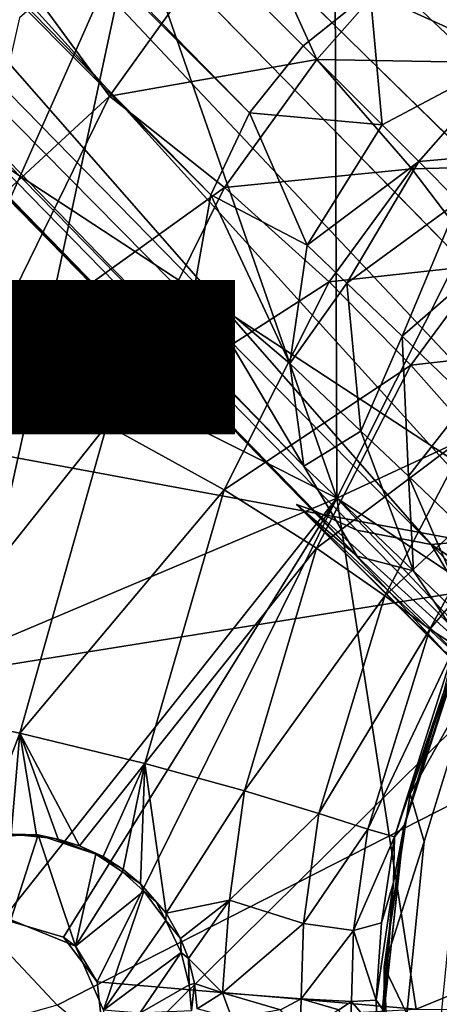
# Model space of a CAD drawing. Units: inches. Extents: x -9.8 to 10.4, y -10.1 to 10.1.
# Drawn here: x -1.7 to -1.1, y 0 to 1.4 of the extents above; entities that cross this region are included whole.
import ezdxf

# ---------------------------------------------------------------- set-up
doc = ezdxf.new("R2010")
doc.units = ezdxf.units.IN
doc.header["$MEASUREMENT"] = 0
for name, color, linetype in [('SEAT-BASE', 5, 'Continuous'), ('SEAT-OTHER', 7, 'Continuous'), ('SEAT-SHELL', 5, 'Continuous')]:
    doc.layers.add(name, color=color, linetype=linetype)
doc.styles.get("Standard").update_dxf_attribs({"font": 'arial.ttf'})

msp = doc.modelspace()

# ---------------------------------------------------------------- linework, layer by layer
at = {"layer": 'SEAT-BASE'}
for points in [[(-8.9489, 9.2542, 2.8202), (-8.8466, 9.2511, 2.6871), (-0.7339, 1.301, 9.9514)], [(-0.7339, 1.301, 9.9514), (-1.0049, 1.4711, 9.9609), (-8.9489, 9.2542, 2.8202)], [(-0.8073, 1.4233, 9.6513), (-0.7339, 1.301, 9.9514), (-8.8466, 9.2511, 2.6871)], [(-8.7737, 9.2095, 2.5425), (-8.732, 9.1365, 2.398), (-0.6915, 1.3065, 9.3577)], [(-9.223, 9.0494, 2.9076), (-9.1519, 9.1423, 2.9352), (-1.4056, 1.2297, 10.162)], [(-1.2393, 1.396, 10.162), (-1.3317, 1.3221, 10.1853), (-9.1519, 9.1423, 2.9352)], [(-1.3317, 1.3221, 10.1853), (-1.4056, 1.2297, 10.162), (-9.1519, 9.1423, 2.9352)], [(-4.8176, 4.8079, 5.4894), (-0.6456, 1.146, 9.0972), (-8.732, 9.1365, 2.398)], [(-0.6456, 1.146, 9.0972), (-0.665, 1.2482, 9.2507), (-8.732, 9.1365, 2.398)], [(-0.665, 1.2482, 9.2507), (-0.6915, 1.3065, 9.3577), (-8.732, 9.1365, 2.398)], [(-9.2638, 8.9393, 2.8202), (-9.223, 9.0494, 2.9076), (-1.4588, 1.117, 10.0869)], [(-1.4056, 1.2297, 10.162), (-1.4588, 1.117, 10.0869), (-9.223, 9.0494, 2.9076)], [(-1.4588, 1.117, 10.0869), (-1.4807, 0.9953, 9.9609), (-9.2638, 8.9393, 2.8202)], [(-9.2607, 8.8369, 2.6871), (-9.2638, 8.9393, 2.8202), (-1.3309, 0.7435, 9.9298)], [(-1.4807, 0.9953, 9.9609), (-1.3309, 0.7435, 9.9298), (-9.2638, 8.9393, 2.8202)], [(-1.3309, 0.7435, 9.9298), (-1.2571, 0.6196, 9.8027), (-9.2607, 8.8369, 2.6871)], [(-9.2191, 8.764, 2.5425), (-9.2607, 8.8369, 2.6871), (-1.2571, 0.6196, 9.8027)], [(-9.1462, 8.7224, 2.398), (-9.2191, 8.764, 2.5425), (-1.3161, 0.6819, 9.3577)], [(-9.1462, 8.7224, 2.398), (-1.1556, 0.6359, 9.0972), (-4.8176, 4.8079, 5.4894)], [(-1.2578, 0.6554, 9.2507), (-1.1556, 0.6359, 9.0972), (-9.1462, 8.7224, 2.398)], [(-1.3161, 0.6819, 9.3577), (-1.2578, 0.6554, 9.2507), (-9.1462, 8.7224, 2.398)], [(-0.6942, 0.9237, 8.8779), (-0.6556, 1.0322, 8.9661), (-4.8176, 4.8079, 5.4894)], [(-0.9333, 0.6846, 8.8779), (-0.7211, 0.6263, 8.934), (-4.8176, 4.8079, 5.4894)], [(-1.1556, 0.6359, 9.0972), (-1.0418, 0.646, 8.9661), (-4.8176, 4.8079, 5.4894)], [(-0.6556, 1.0322, 8.9661), (-0.6456, 1.146, 9.0972), (-4.8176, 4.8079, 5.4894)], [(-0.636, 0.7116, 8.9339), (-0.6942, 0.9237, 8.8779), (-4.8176, 4.8079, 5.4894)], [(-1.0418, 0.646, 8.9661), (-0.9333, 0.6846, 8.8779), (-4.8176, 4.8079, 5.4894)], [(-0.7983, 1.6681, 16.593), (-1.2875, 1.4174, 16.559), (-1.2853, 0.6994, 16.5367)], [(-0.793, 0.9275, 16.567), (-0.7983, 1.6681, 16.593), (-1.2853, 0.6994, 16.5367)], [(-1.5987, 1.253, 16.3318), (-1.7304, 1.4328, 16.3505), (-1.4091, 1.5161, 16.3474)], [(-1.5987, 1.253, 16.3318), (-1.4091, 1.5161, 16.3474), (-1.313, 1.3034, 16.2934)], [(-1.313, 1.3034, 16.2934), (-1.4091, 1.5161, 16.3474), (-1.1662, 1.4693, 16.3072)], [(-1.6919, 0.9031, 16.5307), (-1.5639, 1.4984, 16.5534), (-1.8246, 0.9121, 16.5309)], [(-1.5639, 1.4984, 16.5534), (-1.7224, 1.3605, 16.5469), (-1.8246, 0.9121, 16.5309)], [(-1.5639, 1.4984, 16.5534), (-1.6919, 0.9031, 16.5307), (-1.2853, 0.6994, 16.5367)], [(-1.2853, 0.6994, 16.5367), (-1.2875, 1.4174, 16.559), (-1.5639, 1.4984, 16.5534)], [(-1.313, 1.3034, 16.2934), (-1.1662, 1.4693, 16.3072), (-1.0511, 1.2988, 16.2139)], [(-1.0511, 1.2988, 16.2139), (-1.1662, 1.4693, 16.3072), (-0.9037, 1.4258, 16.2296)], [(-1.2393, 1.396, 10.162), (-1.1267, 1.4492, 10.0869), (-1.045, 1.3075, 10.2513)], [(-1.7304, 1.4328, 16.3505), (-1.5987, 1.253, 16.3318), (-2.0059, 0.8773, 16.3294)], [(-1.3317, 1.3221, 10.1853), (-1.2393, 1.396, 10.162), (-1.2229, 1.2133, 10.3014)], [(-1.045, 1.3075, 10.2513), (-1.2229, 1.2133, 10.3014), (-1.2393, 1.396, 10.162)], [(-1.4056, 1.2297, 10.162), (-1.3317, 1.3221, 10.1853), (-1.2229, 1.2133, 10.3014)], [(-1.4399, 1.1269, 16.2823), (-1.5987, 1.253, 16.3318), (-1.313, 1.3034, 16.2934)], [(-1.4399, 1.1269, 16.2823), (-1.313, 1.3034, 16.2934), (-1.1822, 1.153, 16.1996)], [(-1.1822, 1.153, 16.1996), (-1.313, 1.3034, 16.2934), (-1.0511, 1.2988, 16.2139)], [(-1.1724, 1.1628, 10.367), (-1.2229, 1.2133, 10.3014), (-1.045, 1.3075, 10.2513)], [(-1.1724, 1.1628, 10.367), (-1.045, 1.3075, 10.2513), (-0.9276, 1.1844, 10.4229)], [(-1.1822, 1.153, 16.1996), (-1.0511, 1.2988, 16.2139), (-0.9556, 1.1581, 16.0808)], [(-1.7793, 0.884, 16.3171), (-2.0059, 0.8773, 16.3294), (-1.5987, 1.253, 16.3318)], [(-1.7793, 0.884, 16.3171), (-1.5987, 1.253, 16.3318), (-1.4399, 1.1269, 16.2823)], [(-1.4588, 1.117, 10.0869), (-1.4056, 1.2297, 10.162), (-1.326, 1.0479, 10.243)], [(-1.2229, 1.2133, 10.3014), (-1.326, 1.0479, 10.243), (-1.4056, 1.2297, 10.162)], [(-1.326, 1.0479, 10.243), (-1.2229, 1.2133, 10.3014), (-1.1724, 1.1628, 10.367)], [(-1.1177, 1.108, 10.448), (-1.1724, 1.1628, 10.367), (-0.9276, 1.1844, 10.4229)], [(-1.2958, 0.9975, 16.1882), (-1.4399, 1.1269, 16.2823), (-1.1822, 1.153, 16.1996)], [(-1.2717, 0.9956, 10.3112), (-1.326, 1.0479, 10.243), (-1.1724, 1.1628, 10.367)], [(-1.2958, 0.9975, 16.1882), (-1.1822, 1.153, 16.1996), (-1.0815, 1.0207, 16.0649)], [(-1.2717, 0.9956, 10.3112), (-1.1724, 1.1628, 10.367), (-1.1177, 1.108, 10.448)], [(-1.0815, 1.0207, 16.0649), (-1.1822, 1.153, 16.1996), (-0.9556, 1.1581, 16.0808)], [(-1.6021, 0.7998, 16.2669), (-1.7793, 0.884, 16.3171), (-1.4399, 1.1269, 16.2823)], [(-1.6021, 0.7998, 16.2669), (-1.4399, 1.1269, 16.2823), (-1.2958, 0.9975, 16.1882)], [(-1.4807, 0.9953, 9.9609), (-1.4588, 1.117, 10.0869), (-1.3502, 0.8847, 10.1126)], [(-1.326, 1.0479, 10.243), (-1.3502, 0.8847, 10.1126), (-1.4588, 1.117, 10.0869)], [(-1.1951, 0.9226, 10.4216), (-1.2717, 0.9956, 10.3112), (-1.1177, 1.108, 10.448)], [(-1.1951, 0.9226, 10.4216), (-1.1177, 1.108, 10.448), (-1.0544, 1.045, 10.5573)], [(-1.3502, 0.8847, 10.1126), (-1.326, 1.0479, 10.243), (-1.2717, 0.9956, 10.3112)], [(-1.1042, 0.835, 10.5936), (-1.1951, 0.9226, 10.4216), (-1.0544, 1.045, 10.5573)], [(-1.1836, 0.8828, 16.053), (-1.2958, 0.9975, 16.1882), (-1.0815, 1.0207, 16.0649)], [(-1.1836, 0.8828, 16.053), (-1.0815, 1.0207, 16.0649), (-1.0181, 0.9013, 15.8892)], [(-1.4406, 0.7109, 16.1715), (-1.6021, 0.7998, 16.2669), (-1.2958, 0.9975, 16.1882)], [(-1.3502, 0.8847, 10.1126), (-1.3309, 0.7435, 9.9298), (-1.4807, 0.9953, 9.9609)], [(-1.4406, 0.7109, 16.1715), (-1.2958, 0.9975, 16.1882), (-1.1836, 0.8828, 16.053)], [(-1.2521, 0.7917, 10.2345), (-1.3502, 0.8847, 10.1126), (-1.2717, 0.9956, 10.3112)], [(-1.2521, 0.7917, 10.2345), (-1.2717, 0.9956, 10.3112), (-1.1951, 0.9226, 10.4216)], [(-0.793, 0.9275, 16.567), (-1.2853, 0.6994, 16.5367), (-0.7217, 0.3271, 16.5606)], [(-1.1866, 0.7296, 10.3331), (-1.2521, 0.7917, 10.2345), (-1.1951, 0.9226, 10.4216)], [(-1.1866, 0.7296, 10.3331), (-1.1951, 0.9226, 10.4216), (-1.1042, 0.835, 10.5936)], [(-1.6919, 0.9031, 16.5307), (-1.8246, 0.9121, 16.5309), (-1.7838, 0.4888, 16.5213)], [(-1.6919, 0.9031, 16.5307), (-1.7838, 0.4888, 16.5213), (-1.2853, 0.6994, 16.5367)], [(-1.1011, 0.7898, 15.8785), (-1.1836, 0.8828, 16.053), (-1.0181, 0.9013, 15.8892)], [(-1.9089, 0.4152, 16.3067), (-1.7793, 0.884, 16.3171), (-1.6021, 0.7998, 16.2669)], [(-1.3135, 0.6309, 16.0351), (-1.4406, 0.7109, 16.1715), (-1.1836, 0.8828, 16.053)], [(-1.3309, 0.7435, 9.9298), (-1.3502, 0.8847, 10.1126), (-1.2521, 0.7917, 10.2345)], [(-1.3135, 0.6309, 16.0351), (-1.1836, 0.8828, 16.053), (-1.1011, 0.7898, 15.8785)], [(-1.1064, 0.6531, 10.4954), (-1.1866, 0.7296, 10.3331), (-1.1042, 0.835, 10.5936)], [(-1.722, 0.376, 16.2559), (-1.9089, 0.4152, 16.3067), (-1.6021, 0.7998, 16.2669)], [(-1.722, 0.376, 16.2559), (-1.6021, 0.7998, 16.2669), (-1.4406, 0.7109, 16.1715)], [(-1.1798, 0.5994, 10.1145), (-1.3309, 0.7435, 9.9298), (-1.2521, 0.7917, 10.2345)], [(-1.2194, 0.5651, 15.8599), (-1.3135, 0.6309, 16.0351), (-1.1011, 0.7898, 15.8785)], [(-1.1798, 0.5994, 10.1145), (-1.2521, 0.7917, 10.2345), (-1.1866, 0.7296, 10.3331)], [(-1.2194, 0.5651, 15.8599), (-1.1011, 0.7898, 15.8785), (-1.0462, 0.7255, 15.6723)], [(-1.2571, 0.6196, 9.8027), (-1.3309, 0.7435, 9.9298), (-1.1798, 0.5994, 10.1145)], [(-1.1572, 0.5194, 15.654), (-1.2194, 0.5651, 15.8599), (-1.0462, 0.7255, 15.6723)], [(-1.0943, 0.5176, 10.2615), (-1.1866, 0.7296, 10.3331), (-1.1064, 0.6531, 10.4954)], [(-1.0943, 0.5176, 10.2615), (-1.1798, 0.5994, 10.1145), (-1.1866, 0.7296, 10.3331)], [(-1.1572, 0.5194, 15.654), (-1.0462, 0.7255, 15.6723), (-1.0256, 0.6733, 15.4375)], [(-1.5498, 0.3343, 16.1595), (-1.722, 0.376, 16.2559), (-1.4406, 0.7109, 16.1715)], [(-1.5498, 0.3343, 16.1595), (-1.4406, 0.7109, 16.1715), (-1.3135, 0.6309, 16.0351)], [(-1.7838, 0.4888, 16.5213), (-1.7456, 0.1201, 16.5185), (-1.2853, 0.6994, 16.5367)], [(-1.2853, 0.6994, 16.5367), (-1.7456, 0.1201, 16.5185), (-1.662, 0.0955, 16.5201)], [(-1.662, 0.0955, 16.5201), (-1.6153, 0.0336, 16.5209), (-1.2853, 0.6994, 16.5367)], [(-1.2853, 0.6994, 16.5367), (-1.6153, 0.0336, 16.5209), (-1.176, -0.0037, 16.5343)], [(-1.176, -0.0037, 16.5343), (-0.7764, 0.1594, 16.556), (-1.2853, 0.6994, 16.5367)], [(-0.7764, 0.1594, 16.556), (-0.7217, 0.3271, 16.5606), (-1.2853, 0.6994, 16.5367)], [(-1.0026, 0.3534, 9.9153), (-1.341, 0.6909, 9.5399), (-1.0713, 0.4376, 10.0278)], [(-1.3161, 0.6819, 9.3577), (-1.341, 0.6909, 9.5399), (-1.1378, 0.4892, 9.6697)], [(-0.9813, 0.3321, 9.8493), (-1.341, 0.6909, 9.5399), (-1.0026, 0.3534, 9.9153)], [(-1.341, 0.6909, 9.5399), (-1.2571, 0.6196, 9.8027), (-1.0713, 0.4376, 10.0278)], [(-0.9813, 0.3321, 9.8493), (-1.1378, 0.4892, 9.6697), (-1.341, 0.6909, 9.5399)], [(-1.1378, 0.4892, 9.6697), (-1.0287, 0.4223, 9.4686), (-1.3161, 0.6819, 9.3577)], [(-1.2578, 0.6554, 9.2507), (-1.3161, 0.6819, 9.3577), (-1.0287, 0.4223, 9.4686)], [(-1.1223, 0.4966, 15.424), (-1.1572, 0.5194, 15.654), (-1.0256, 0.6733, 15.4375)], [(-1.1556, 0.6359, 9.0972), (-1.2578, 0.6554, 9.2507), (-1.0287, 0.4223, 9.4686)], [(-1.0418, 0.646, 8.9661), (-1.1556, 0.6359, 9.0972), (-0.802, 0.4039, 9.198)], [(-1.4125, 0.2966, 16.022), (-1.5498, 0.3343, 16.1595), (-1.3135, 0.6309, 16.0351)], [(-1.4125, 0.2966, 16.022), (-1.3135, 0.6309, 16.0351), (-1.2194, 0.5651, 15.8599)], [(-0.9174, 0.3944, 9.3256), (-0.802, 0.4039, 9.198), (-1.1556, 0.6359, 9.0972)], [(-1.0287, 0.4223, 9.4686), (-0.9174, 0.3944, 9.3256), (-1.1556, 0.6359, 9.0972)], [(-1.0713, 0.4376, 10.0278), (-1.2571, 0.6196, 9.8027), (-1.1798, 0.5994, 10.1145)], [(-1.0713, 0.4376, 10.0278), (-1.1798, 0.5994, 10.1145), (-1.0943, 0.5176, 10.2615)], [(-1.3103, 0.2655, 15.8463), (-1.4125, 0.2966, 16.022), (-1.2194, 0.5651, 15.8599)], [(-1.3103, 0.2655, 15.8463), (-1.2194, 0.5651, 15.8599), (-1.1572, 0.5194, 15.654)], [(-1.2428, 0.244, 15.6407), (-1.3103, 0.2655, 15.8463), (-1.1572, 0.5194, 15.654)], [(-1.2428, 0.244, 15.6407), (-1.1572, 0.5194, 15.654), (-1.1223, 0.4966, 15.424)], [(-1.2061, 0.2333, 15.4121), (-1.2428, 0.244, 15.6407), (-1.1223, 0.4966, 15.424)], [(-1.1223, 0.4966, 15.424), (-1.1395, 0.4295, 15.204), (-1.2061, 0.2333, 15.4121)], [(-1.1927, 0.2489, 15.1256), (-1.1157, 0.4849, 15.0855), (-1.1932, 0.2467, 14.3219)], [(-1.1157, 0.4849, 15.0855), (-1.1202, 0.478, 13.9415), (-1.1932, 0.2467, 14.3219)], [(-1.1157, 0.4849, 15.0855), (-1.1927, 0.2489, 15.1256), (-1.1395, 0.4295, 15.204)], [(-1.1202, 0.478, 13.9415), (-1.0971, 0.4482, 13.9086), (-1.1841, 0.2926, 13.9403)], [(-1.1651, 0.2271, 13.9086), (-1.1841, 0.2926, 13.9403), (-1.0971, 0.4482, 13.9086)], [(-1.1927, 0.2489, 15.1256), (-1.2061, 0.2333, 15.4121), (-1.1395, 0.4295, 15.204)], [(-1.722, 0.376, 16.2559), (-1.777, 0.2329, 16.2669), (-1.9089, 0.4152, 16.3067)], [(-1.777, 0.2329, 16.2669), (-1.722, 0.376, 16.2559), (-1.7339, 0.2372, 16.2511)], [(-1.7339, 0.2372, 16.2511), (-1.722, 0.376, 16.2559), (-1.699, 0.2355, 16.2361)], [(-1.5498, 0.3343, 16.1595), (-1.6398, 0.2209, 16.2052), (-1.722, 0.376, 16.2559)], [(-1.6694, 0.23, 16.2216), (-1.722, 0.376, 16.2559), (-1.6398, 0.2209, 16.2052)], [(-1.699, 0.2355, 16.2361), (-1.722, 0.376, 16.2559), (-1.6694, 0.23, 16.2216)], [(-1.6398, 0.2209, 16.2052), (-1.5498, 0.3343, 16.1595), (-1.6073, 0.2061, 16.1844)], [(-1.6073, 0.2061, 16.1844), (-1.5498, 0.3343, 16.1595), (-1.5796, 0.1885, 16.1641)], [(-1.5796, 0.1885, 16.1641), (-1.5498, 0.3343, 16.1595), (-1.5559, 0.1688, 16.1447)], [(-1.5559, 0.1688, 16.1447), (-1.5498, 0.3343, 16.1595), (-1.5206, 0.1282, 16.1111)], [(-1.4125, 0.2966, 16.022), (-1.5206, 0.1282, 16.1111), (-1.5498, 0.3343, 16.1595)], [(-1.4334, 0.1464, 16.0193), (-1.5206, 0.1282, 16.1111), (-1.4125, 0.2966, 16.022)], [(-1.4334, 0.1464, 16.0193), (-1.4125, 0.2966, 16.022), (-1.3103, 0.2655, 15.8463)], [(-1.1841, 0.2926, 13.9403), (-1.1651, 0.2271, 13.9086), (-1.2203, 0.0544, 13.9401)], [(-1.3311, 0.1142, 15.8426), (-1.4334, 0.1464, 16.0193), (-1.3103, 0.2655, 15.8463)], [(-1.3311, 0.1142, 15.8426), (-1.3103, 0.2655, 15.8463), (-1.2428, 0.244, 15.6407)], [(-1.2625, 0.1044, 15.6369), (-1.3311, 0.1142, 15.8426), (-1.2428, 0.244, 15.6407)], [(-1.2625, 0.1044, 15.6369), (-1.2428, 0.244, 15.6407), (-1.2061, 0.2333, 15.4121)], [(-1.1927, 0.2489, 15.1256), (-1.1932, 0.2467, 14.3219), (-1.2205, -0.01, 14.3219)], [(-1.2205, -0.01, 15.0855), (-1.1927, 0.2489, 15.1256), (-1.2205, -0.01, 14.3219)], [(-1.1927, 0.2489, 15.1256), (-1.2205, -0.01, 15.0855), (-1.2071, 0.1704, 15.1961)], [(-1.2205, -0.01, 14.3219), (-1.1932, 0.2467, 14.3219), (-1.2203, 0.0544, 13.9401)], [(-1.2071, 0.1704, 15.1961), (-1.2061, 0.2333, 15.4121), (-1.1927, 0.2489, 15.1256)], [(-1.7311, 0.2371, 16.3349), (-1.6967, 0.2361, 16.3578), (-1.7755, 0.2338, 16.3552)], [(-1.7755, 0.2338, 16.3552), (-1.6967, 0.2361, 16.3578), (-1.7346, 0.119, 16.4656)], [(-1.6455, 0.0829, 16.4679), (-1.7346, 0.119, 16.4656), (-1.6967, 0.2361, 16.3578)], [(-1.699, 0.2355, 16.2361), (-1.6742, 0.2309, 16.3229), (-1.7339, 0.2372, 16.2511)], [(-1.7311, 0.2371, 16.3349), (-1.7339, 0.2372, 16.2511), (-1.6742, 0.2309, 16.3229)], [(-1.6742, 0.2309, 16.3229), (-1.6967, 0.2361, 16.3578), (-1.7311, 0.2371, 16.3349)], [(-1.6694, 0.23, 16.2216), (-1.6742, 0.2309, 16.3229), (-1.699, 0.2355, 16.2361)], [(-1.6967, 0.2361, 16.3578), (-1.6173, 0.2096, 16.3595), (-1.6455, 0.0829, 16.4679)], [(-1.6173, 0.2096, 16.3595), (-1.6967, 0.2361, 16.3578), (-1.6742, 0.2309, 16.3229)], [(-1.6694, 0.23, 16.2216), (-1.6398, 0.2209, 16.2052), (-1.6742, 0.2309, 16.3229)], [(-1.6398, 0.2209, 16.2052), (-1.6173, 0.2096, 16.3595), (-1.6742, 0.2309, 16.3229)], [(-1.2239, 0.1149, 15.4095), (-1.2625, 0.1044, 15.6369), (-1.2061, 0.2333, 15.4121)], [(-1.2061, 0.2333, 15.4121), (-1.2071, 0.1704, 15.1961), (-1.2239, 0.1149, 15.4095)], [(-1.6073, 0.2061, 16.1844), (-1.6173, 0.2096, 16.3595), (-1.6398, 0.2209, 16.2052)], [(-1.189, -0.01, 13.9086), (-1.2203, 0.0544, 13.9401), (-1.1651, 0.2271, 13.9086)], [(-1.6173, 0.2096, 16.3595), (-1.5805, 0.1852, 16.3603), (-1.6455, 0.0829, 16.4679)], [(-1.5796, 0.1885, 16.1641), (-1.5805, 0.1852, 16.3603), (-1.6173, 0.2096, 16.3595)], [(-1.6073, 0.2061, 16.1844), (-1.5796, 0.1885, 16.1641), (-1.6173, 0.2096, 16.3595)], [(-1.5805, 0.1852, 16.3603), (-1.5514, 0.1587, 16.3618), (-1.6455, 0.0829, 16.4679)], [(-1.5796, 0.1885, 16.1641), (-1.5559, 0.1688, 16.1447), (-1.5805, 0.1852, 16.3603)], [(-1.5559, 0.1688, 16.1447), (-1.5514, 0.1587, 16.3618), (-1.5805, 0.1852, 16.3603)], [(-1.5559, 0.1688, 16.1447), (-1.5342, 0.1441, 16.167), (-1.5514, 0.1587, 16.3618)], [(-1.5559, 0.1688, 16.1447), (-1.5206, 0.1282, 16.1111), (-1.5342, 0.1441, 16.167)], [(-1.2239, 0.1149, 15.4095), (-1.2071, 0.1704, 15.1961), (-1.2312, 0.0085, 15.4173)], [(-1.2222, -0.0039, 15.3036), (-1.2312, 0.0085, 15.4173), (-1.2071, 0.1704, 15.1961)], [(-1.2222, -0.0039, 15.3036), (-1.2071, 0.1704, 15.1961), (-1.2205, -0.01, 15.0855)], [(-1.6067, -0.005, 16.4689), (-1.6455, 0.0829, 16.4679), (-1.5514, 0.1587, 16.3618)], [(-1.5514, 0.1587, 16.3618), (-1.5211, 0.1183, 16.3621), (-1.6067, -0.005, 16.4689)], [(-1.5211, 0.1183, 16.3621), (-1.5514, 0.1587, 16.3618), (-1.5342, 0.1441, 16.167)], [(-0.7913, -0.005, 16.5547), (-0.7764, 0.1594, 16.556), (-1.176, -0.0037, 16.5343)], [(-1.5206, 0.1282, 16.1111), (-1.5211, 0.1183, 16.3621), (-1.5342, 0.1441, 16.167)], [(-1.5206, 0.1282, 16.1111), (-1.4334, 0.1464, 16.0193), (-1.5009, 0.0935, 16.0905)], [(-1.5009, 0.0935, 16.0905), (-1.4334, 0.1464, 16.0193), (-1.4898, 0.0659, 16.0775)], [(-1.443, 0.0189, 16.0216), (-1.4898, 0.0659, 16.0775), (-1.4334, 0.1464, 16.0193)], [(-1.443, 0.0189, 16.0216), (-1.4334, 0.1464, 16.0193), (-1.3311, 0.1142, 15.8426)], [(-1.5206, 0.1282, 16.1111), (-1.5009, 0.0935, 16.0905), (-1.5211, 0.1183, 16.3621)], [(-1.5211, 0.1183, 16.3621), (-1.4997, 0.0742, 16.3626), (-1.6067, -0.005, 16.4689)], [(-1.5009, 0.0935, 16.0905), (-1.4997, 0.0742, 16.3626), (-1.5211, 0.1183, 16.3621)], [(-1.3346, 0.0102, 15.8397), (-1.443, 0.0189, 16.0216), (-1.3311, 0.1142, 15.8426)], [(-1.3346, 0.0102, 15.8397), (-1.3311, 0.1142, 15.8426), (-1.2625, 0.1044, 15.6369)], [(-1.2312, 0.0085, 15.4173), (-1.2625, 0.1044, 15.6369), (-1.2239, 0.1149, 15.4095)], [(-1.6153, 0.0336, 16.5209), (-1.662, 0.0955, 16.5201), (-1.6455, 0.0829, 16.4679)], [(-1.2652, 0.0067, 15.6305), (-1.3346, 0.0102, 15.8397), (-1.2625, 0.1044, 15.6369)], [(-1.2652, 0.0067, 15.6305), (-1.2625, 0.1044, 15.6369), (-1.2312, 0.0085, 15.4173)], [(-1.4898, 0.0659, 16.0775), (-1.4997, 0.0742, 16.3626), (-1.5009, 0.0935, 16.0905)], [(-1.5565, -0.0092, 16.4239), (-1.6067, -0.005, 16.4689), (-1.4997, 0.0742, 16.3626)], [(-1.4997, 0.0742, 16.3626), (-1.4888, 0.0298, 16.363), (-1.5565, -0.0092, 16.4239)], [(-1.4898, 0.0659, 16.0775), (-1.4888, 0.0298, 16.363), (-1.4997, 0.0742, 16.3626)], [(-1.4813, 0.0317, 16.0671), (-1.4888, 0.0298, 16.363), (-1.4898, 0.0659, 16.0775)], [(-1.4898, 0.0659, 16.0775), (-1.443, 0.0189, 16.0216), (-1.4813, 0.0317, 16.0671)], [(-1.2203, 0.0544, 13.9401), (-1.2104, -0.1748, 13.9399), (-1.2205, -0.01, 14.3219)], [(-1.2203, 0.0544, 13.9401), (-1.189, -0.01, 13.9086), (-1.2104, -0.1748, 13.9399)], [(-1.6153, 0.0336, 16.5209), (-1.6085, -0.0282, 16.5212), (-1.176, -0.0037, 16.5343)], [(-1.4857, -0.0062, 16.3629), (-1.5565, -0.0092, 16.4239), (-1.4888, 0.0298, 16.363)], [(-1.4888, 0.0298, 16.363), (-1.4813, 0.0317, 16.0671), (-1.4857, -0.0062, 16.3629)], [(-1.4813, 0.0317, 16.0671), (-1.443, 0.0189, 16.0216), (-1.4779, -0.0035, 16.0629)], [(-1.4779, -0.0035, 16.0629), (-1.443, 0.0189, 16.0216), (-1.43, -0.0164, 16.0055)], [(-1.43, -0.0164, 16.0055), (-1.443, 0.0189, 16.0216), (-1.3629, -0.0047, 15.8975)], [(-1.3346, 0.0102, 15.8397), (-1.3629, -0.0047, 15.8975), (-1.443, 0.0189, 16.0216)], [(-1.3346, 0.0102, 15.8397), (-1.3358, -0.0389, 15.8424), (-1.3629, -0.0047, 15.8975)], [(-1.2827, -0.0047, 15.6959), (-1.3358, -0.0389, 15.8424), (-1.3346, 0.0102, 15.8397)], [(-1.2652, 0.0067, 15.6305), (-1.2827, -0.0047, 15.6959), (-1.3346, 0.0102, 15.8397)], [(-1.2652, 0.0067, 15.6305), (-1.2669, -0.0362, 15.6369), (-1.2827, -0.0047, 15.6959)], [(-1.2669, -0.0362, 15.6369), (-1.2652, 0.0067, 15.6305), (-1.2299, -0.0348, 15.4087)], [(-1.2312, 0.0085, 15.4173), (-1.2299, -0.0348, 15.4087), (-1.2652, 0.0067, 15.6305)], [(-1.2222, -0.0039, 15.3036), (-1.2299, -0.0348, 15.4087), (-1.2312, 0.0085, 15.4173)]]:
    msp.add_3dface(points, dxfattribs=at)
for points, invisible_edges in [([(-0.6915, 1.3065, 9.3577), (-0.7263, 1.3557, 9.4637), (-8.7737, 9.2095, 2.5425)], 2), ([(-0.7263, 1.3557, 9.4637), (-0.8073, 1.4233, 9.6513), (-8.7737, 9.2095, 2.5425)], 12), ([(-1.341, 0.6909, 9.5399), (-1.3161, 0.6819, 9.3577), (-9.2191, 8.764, 2.5425)], 12), ([(-1.2571, 0.6196, 9.8027), (-1.341, 0.6909, 9.5399), (-9.2191, 8.764, 2.5425)], 2), ([(-0.7211, 0.6263, 8.934), (-0.7943, 0.7847, 8.8289), (-4.8176, 4.8079, 5.4894)], 2), ([(-0.7943, 0.7847, 8.8289), (-0.636, 0.7116, 8.9339), (-4.8176, 4.8079, 5.4894)], 12), ([(-1.1932, 0.2467, 14.3219), (-1.1202, 0.478, 13.9415), (-1.1841, 0.2926, 13.9403)], 12), ([(-1.0971, 0.4482, 13.9086), (-1.1194, 0.2146, 13.9086), (-1.1651, 0.2271, 13.9086)], 3), ([(-1.1841, 0.2926, 13.9403), (-1.2203, 0.0544, 13.9401), (-1.1932, 0.2467, 14.3219)], 12), ([(-1.1651, 0.2271, 13.9086), (-1.1194, 0.2146, 13.9086), (-1.189, -0.01, 13.9086)], 3), ([(-1.1417, -0.01, 13.9086), (-1.189, -0.01, 13.9086), (-1.1194, 0.2146, 13.9086)], 3), ([(-1.662, 0.0955, 16.5201), (-1.7456, 0.1201, 16.5185), (-1.7346, 0.119, 16.4656)], 12), ([(-1.7346, 0.119, 16.4656), (-1.6455, 0.0829, 16.4679), (-1.662, 0.0955, 16.5201)], 12), ([(-1.6455, 0.0829, 16.4679), (-1.6067, -0.005, 16.4689), (-1.6153, 0.0336, 16.5209)], 2), ([(-1.6085, -0.0282, 16.5212), (-1.6153, 0.0336, 16.5209), (-1.6067, -0.005, 16.4689)], 2), ([(-1.4779, -0.0035, 16.0629), (-1.4857, -0.0062, 16.3629), (-1.4813, 0.0317, 16.0671)], 1)]:
    msp.add_3dface(points, dxfattribs=dict(at, invisible_edges=invisible_edges))
at = {"layer": 'SEAT-SHELL'}
for points in [[(-0.9003, 0.6044, 17.1531), (-0.9047, 2.9538, 17.2573), (-2.7711, 1.8304, 17.1848)], [(-2.5133, 0.9005, 16.5756), (-2.0737, 2.2875, 16.6119), (-1.0441, 1.954, 16.6181)], [(-1.0441, 1.954, 16.6181), (-0.6002, 0.5469, 16.6032), (-2.5133, 0.9005, 16.5756)], [(-2.7711, 1.8304, 17.1848), (-2.8022, 0.3, 17.1498), (-0.9003, 0.6044, 17.1531)], [(-2.5581, -0.2484, 16.5644), (-2.5133, 0.9005, 16.5756), (-1.6704, 0.0015, 16.5513)], [(-0.6002, 0.5469, 16.6032), (-1.6704, 0.0015, 16.5513), (-2.5133, 0.9005, 16.5756)], [(-2.8022, 0.3, 17.1498), (-2.7746, -1.248, 17.1636), (-0.9003, 0.6044, 17.1531)], [(-0.902, -1.226, 17.171), (-0.9003, 0.6044, 17.1531), (-2.7746, -1.248, 17.1636)], [(-0.6002, 0.5469, 16.6032), (-0.5754, -0.9077, 16.6141), (-1.6704, 0.0015, 16.5513)]]:
    msp.add_3dface(points, dxfattribs=at)

# ---------------------------------------------------------------- texts
at = {"layer": 'SEAT-OTHER'}
msp.add_attdef('OTHER', (-5, -1), '', height=2, dxfattribs=at)

doc.saveas('drawing.dxf')
